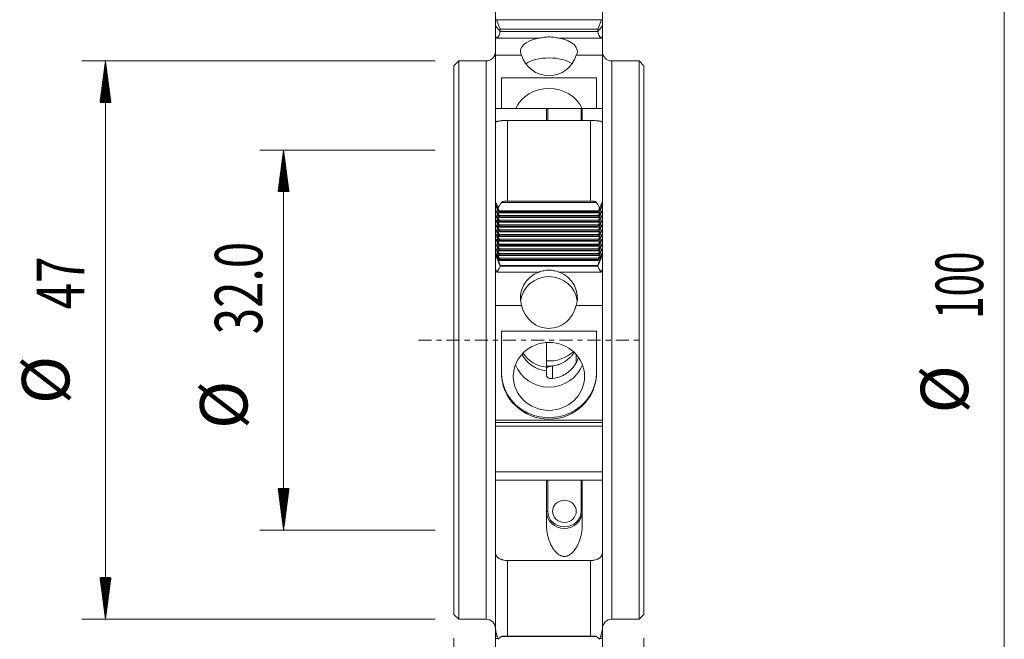
# Model space of a CAD drawing. Units: millimetres. Extents: x -37 to 48, y -88 to 73.
# Drawn here: x -37 to 46, y -25 to 27 of the extents above; entities that cross this region are included whole.
import ezdxf

# ---------------------------------------------------------------- set-up
doc = ezdxf.new("R2010")
doc.units = ezdxf.units.MM
doc.linetypes.add('CENTER', pattern=[47.5, 22, -8.5, 8.5, -8.5])
for name, color, linetype in [('1', 4, 'Continuous'), ('2', 7, 'Continuous'), ('SK2', 7, 'Continuous'), ('SK4', 2, 'CENTER')]:
    doc.layers.add(name, color=color, linetype=linetype)
doc.styles.add('iso_b_vert', font='simplex.shx')
doc.dimstyles.get("Standard").update_dxf_attribs({"dimtxt": 0.18, "dimasz": 0.18, "dimexe": 0.18, "dimexo": 0.0625, "dimgap": 0.09, "dimtad": 1, "dimzin": 0, "dimdsep": 52, "dimtxsty": 'Standard', "dimcen": 0.09, "dimadec": 0, "dimazin": 0, "dimtfac": 1, "dimtdec": 4, "dimtofl": 0, "dimtmove": 0, "dimatfit": 3, "dimfxl": 1, "dimtolj": 1, "dimtzin": 0, "dimarcsym": 0})

# ---------------------------------------------------------------- blocks, each defined once
blk = doc.blocks.new('_U1')
at = {"layer": 'SK2', "lineweight": 13}
for p, q in [((0, -25.0875), (0, -66)), ((16, -25.0875), (16, -66)), ((16, -64), (-22, -64))]:
    blk.add_line(p, q, dxfattribs=at)
at = {"layer": 'SK2', "lineweight": 18}
for points in [[(0, -64), (3.499998, -63.539216), (3.500002, -64.460784)], [(16, -64), (12.500002, -64.460784), (12.499998, -63.539216)]]:
    blk.add_solid(points, dxfattribs=at)
at = {"layer": 'SK2', "lineweight": 13, "insert": (-21.788, -62.819847), "char_height": 4, "attachment_point": 7, "line_spacing_factor": 1.084337, "style": 'iso_b_vert'}
blk.add_mtext('\\W0.5321;16', dxfattribs=at)

msp = doc.modelspace()

# ---------------------------------------------------------------- hatches: boundary and pattern name
at = {"layer": 'SK2', "lineweight": 13}
h = msp.add_hatch(dxfattribs=at)
h.set_pattern_fill('ANSI31', color=256, scale=0.0062, style=0)
h.paths.add_polyline_path([(-29.35, 23.5), (-28.889, 20), (-29.811, 20)])
h = msp.add_hatch(dxfattribs=at)
h.set_pattern_fill('ANSI31', color=256, scale=0.0062, style=0)
h.paths.add_polyline_path([(-14.35, 16), (-13.889, 12.5), (-14.811, 12.5)])
h = msp.add_hatch(dxfattribs=at)
h.set_pattern_fill('ANSI31', color=256, scale=0.0062, style=0)
h.paths.add_polyline_path([(-14.35, -16), (-14.811, -12.5), (-13.889, -12.5)])
h = msp.add_hatch(dxfattribs=at)
h.set_pattern_fill('ANSI31', color=256, scale=0.0062, style=0)
h.paths.add_polyline_path([(-29.35, -23.5), (-29.811, -20), (-28.889, -20)])

# ---------------------------------------------------------------- linework, layer by layer
at = {"layer": '1', "lineweight": 18}
for p, q in [((3.5, 40.683), (3.5, 26.463)), ((12.5, 40.683), (12.5, 26.463)), ((3.88, 26.186), (3.578, 26.977)), ((12.422, 26.977), (12.12, 26.186)), ((3.5, 26.463), (3.5, 25.56)), ((12.12, 26.186), (3.88, 26.186)), ((12.12, 26.186), (3.88, 26.186)), ((3.88, 25.971), (3.88, 26.186)), ((12.12, 25.971), (12.12, 26.186)), ((12.5, 25.56), (12.5, 26.463)), ((3.5, 25.56), (3.5, 23.987)), ((12.5, 23.987), (12.5, 25.56)), ((0.4, 23.5), (0, 23.1)), ((0.4, 23.5), (0.4, -23.5)), ((2.7, 23.5), (0.4, 23.5)), ((3.5, 23.987), (3.5, 19.502)), ((3.5, 23.987), (5.695, 23.987)), ((10.305, 23.987), (12.5, 23.987)), ((12.5, 19.502), (12.5, 23.987)), ((15.6, 23.5), (13.3, 23.5)), ((15.6, 23.5), (15.6, -23.5)), ((16, 23.1), (15.6, 23.5)), ((0, 23.1), (0, -23.1)), ((16, 23.1), (16, -23.1)), ((4, 22.068), (4, 19.502)), ((12, 22.068), (4, 22.068)), ((12, 19.502), (12, 22.068)), ((3.5, 18.351), (3.5, 19.502)), ((3.5, 19.502), (7.9, 19.502)), ((7.8, 19.444), (7.8, 18.494)), ((7.9, 19.502), (10.7, 19.502)), ((10.7, 19.502), (12.5, 19.502)), ((10.8, 18.494), (10.8, 19.444)), ((12.5, 18.351), (12.5, 19.502)), ((3.5, 11.554), (3.5, 18.351)), ((4.5, 18.494), (11.5, 18.494)), ((12.5, 18.351), (12.5, 11.554)), ((11.5, 11.704), (4.5, 11.704)), ((3.5, 11.554), (3.5, 7.188)), ((3.578, 11.266), (3.813, 10.764)), ((3.813, 10.494), (3.578, 11.188)), ((3.578, 10.865), (3.813, 10.364)), ((3.813, 10.094), (3.578, 10.787)), ((3.813, 10.895), (3.737, 11.121)), ((3.842, 10.727), (3.842, 10.788)), ((12.158, 10.788), (12.158, 10.727)), ((12.187, 10.764), (12.422, 11.266)), ((12.422, 11.188), (12.187, 10.494)), ((12.263, 11.121), (12.187, 10.895)), ((12.187, 10.364), (12.422, 10.865)), ((12.422, 10.787), (12.187, 10.094)), ((12.5, 11.554), (12.5, 7.188)), ((3.578, 10.465), (3.813, 9.963)), ((3.813, 9.693), (3.578, 10.386)), ((3.578, 10.064), (3.813, 9.562)), ((3.813, 9.292), (3.578, 9.985)), ((3.84, 10.721), (12.16, 10.721)), ((3.84, 10.321), (12.16, 10.321)), ((3.842, 10.326), (3.842, 10.387)), ((3.842, 9.925), (3.842, 9.987)), ((12.158, 10.387), (12.158, 10.326)), ((12.158, 9.987), (12.158, 9.925)), ((12.187, 9.963), (12.422, 10.465)), ((12.422, 10.386), (12.187, 9.693)), ((12.187, 9.562), (12.422, 10.064)), ((12.422, 9.985), (12.187, 9.292)), ((3.578, 9.663), (3.813, 9.161)), ((3.813, 8.891), (3.578, 9.584)), ((3.578, 9.262), (3.813, 8.76)), ((3.813, 8.49), (3.578, 9.183)), ((3.84, 9.92), (12.16, 9.92)), ((3.84, 9.519), (12.16, 9.519)), ((3.842, 9.524), (3.842, 9.586)), ((3.842, 9.123), (3.842, 9.185)), ((12.158, 9.586), (12.158, 9.524)), ((12.158, 9.185), (12.158, 9.123)), ((12.187, 9.161), (12.422, 9.663)), ((12.422, 9.584), (12.187, 8.891)), ((12.187, 8.76), (12.422, 9.262)), ((12.422, 9.183), (12.187, 8.49)), ((3.578, 8.861), (3.813, 8.359)), ((3.813, 8.089), (3.578, 8.782)), ((3.578, 8.46), (3.813, 7.958)), ((3.813, 7.688), (3.578, 8.382)), ((3.84, 9.118), (12.16, 9.118)), ((3.84, 8.717), (12.16, 8.717)), ((3.84, 8.316), (12.16, 8.316)), ((3.842, 8.723), (3.842, 8.784)), ((3.842, 8.322), (3.842, 8.383)), ((12.158, 8.784), (12.158, 8.723)), ((12.158, 8.383), (12.158, 8.322)), ((12.187, 8.359), (12.422, 8.861)), ((12.422, 8.782), (12.187, 8.089)), ((12.187, 7.958), (12.422, 8.46)), ((12.422, 8.382), (12.187, 7.688)), ((3.578, 8.059), (3.813, 7.558)), ((3.813, 7.288), (3.578, 7.981)), ((3.578, 7.659), (3.813, 7.157)), ((3.813, 6.887), (3.578, 7.58)), ((3.84, 7.915), (12.16, 7.915)), ((3.84, 7.515), (12.16, 7.515)), ((3.842, 7.921), (3.842, 7.982)), ((3.842, 7.52), (3.842, 7.581)), ((12.158, 7.982), (12.158, 7.921)), ((12.158, 7.581), (12.158, 7.52)), ((12.187, 7.558), (12.422, 8.059)), ((12.422, 7.981), (12.187, 7.288)), ((12.187, 7.157), (12.422, 7.659)), ((12.422, 7.58), (12.187, 6.887)), ((3.5, 7.188), (3.5, 5.996)), ((3.578, 7.258), (3.813, 6.756)), ((3.88, 6.29), (3.578, 7.179)), ((3.84, 7.114), (12.16, 7.114)), ((3.84, 6.713), (12.16, 6.713)), ((3.842, 7.119), (3.842, 7.181)), ((3.842, 6.718), (3.842, 6.78)), ((12.422, 7.179), (12.12, 6.29)), ((12.158, 7.181), (12.158, 7.119)), ((12.158, 6.78), (12.158, 6.718)), ((12.187, 6.756), (12.422, 7.258)), ((12.5, 5.996), (12.5, 7.188)), ((3.5, 5.996), (3.5, 2.918)), ((12.12, 6.29), (3.88, 6.29)), ((12.12, 6.29), (3.88, 6.29)), ((3.88, 6.224), (3.88, 6.29)), ((12.12, 6.224), (12.12, 6.29)), ((12.5, 2.918), (12.5, 5.996)), ((3.5, 2.918), (3.5, -6.754)), ((3.5, 2.918), (5.695, 2.918)), ((10.305, 2.918), (12.5, 2.918)), ((12.5, -6.754), (12.5, 2.918)), ((12, 0.761), (4, 0.761)), ((4, 0.761), (4, -2.778)), ((12, -2.778), (12, 0.761)), ((7.8, -2.274), (7.8, -2.574)), ((3.5, -6.754), (3.5, -6.937)), ((3.5, -6.754), (12.5, -6.754)), ((3.5, -6.937), (3.5, -7.251)), ((12.5, -6.937), (3.5, -6.937)), ((3.5, -7.251), (3.5, -11.1)), ((3.5, -7.251), (12.5, -7.251)), ((12.5, -6.937), (12.5, -6.754)), ((12.5, -7.251), (12.5, -6.937)), ((12.5, -11.1), (12.5, -7.251)), ((3.5, -11.1), (12.5, -11.1)), ((3.5, -11.1), (3.5, -11.796)), ((12.5, -11.796), (12.5, -11.1)), ((3.5, -11.796), (3.5, -17.935)), ((3.5, -11.796), (7.9, -11.796)), ((7.8, -11.933), (7.8, -15.617)), ((7.9, -11.796), (10.7, -11.796)), ((10.7, -11.796), (12.5, -11.796)), ((10.8, -15.617), (10.8, -11.933)), ((12.5, -17.935), (12.5, -11.796)), ((3.5, -24.343), (3.5, -17.935)), ((12.5, -17.935), (12.5, -24.343)), ((4.5, -18.557), (11.5, -18.557)), ((0, -23.1), (0.4, -23.5)), ((15.6, -23.5), (16, -23.1)), ((0.4, -23.5), (2.7, -23.5)), ((13.3, -23.5), (15.6, -23.5)), ((3.5, -24.343), (3.5, -24.932)), ((12.5, -24.932), (12.5, -24.343)), ((3.5, -24.932), (3.5, -25.137)), ((3.5, -24.932), (3.648, -24.932)), ((3.5, -25.137), (3.5, -26.219)), ((3.717, -25.137), (3.5, -25.137)), ((11.5, -24.94), (4.5, -24.94)), ((12.5, -25.137), (12.282, -25.137)), ((12.351, -24.932), (12.5, -24.932)), ((12.5, -25.137), (12.5, -24.932)), ((12.5, -26.219), (12.5, -25.137))]:
    msp.add_line(p, q, dxfattribs=at)
at = {"layer": '1', "lineweight": 13}
for p, q in [((12.422, 26.977), (3.578, 26.977)), ((3.5, 26.463), (3.88, 25.971)), ((3.88, 25.971), (12.12, 25.971)), ((12.12, 25.971), (12.5, 26.463)), ((3.5, 25.56), (3.604, 25.425)), ((3.604, 25.425), (7.166, 25.425)), ((8.834, 25.425), (12.396, 25.425)), ((12.396, 25.425), (12.5, 25.56)), ((2.7, -23.5), (2.7, 23.5)), ((13.3, 23.5), (13.3, -23.5)), ((7.9, 19.502), (7.9, 18.494)), ((10.7, 18.494), (10.7, 19.502)), ((4.5, 18.494), (4.5, 11.704)), ((11.5, 11.704), (11.5, 18.494)), ((3.615, 11.188), (3.578, 11.188)), ((3.615, 10.787), (3.578, 10.787)), ((3.813, 10.895), (12.187, 10.895)), ((12.158, 10.788), (3.842, 10.788)), ((11.987, 11.588), (4.013, 11.588)), ((12.422, 11.188), (12.385, 11.188)), ((12.422, 10.787), (12.385, 10.787)), ((3.615, 10.386), (3.578, 10.386)), ((3.615, 9.985), (3.578, 9.985)), ((3.813, 10.494), (12.187, 10.494)), ((3.813, 10.094), (12.187, 10.094)), ((3.842, 10.727), (12.158, 10.727)), ((12.158, 10.387), (3.842, 10.387)), ((3.842, 10.326), (12.158, 10.326)), ((12.158, 9.987), (3.842, 9.987)), ((12.422, 10.386), (12.385, 10.386)), ((12.422, 9.985), (12.385, 9.985)), ((3.615, 9.584), (3.578, 9.584)), ((3.615, 9.183), (3.578, 9.183)), ((3.813, 9.693), (12.187, 9.693)), ((3.813, 9.292), (12.187, 9.292)), ((3.842, 9.925), (12.158, 9.925)), ((12.158, 9.586), (3.842, 9.586)), ((3.842, 9.524), (12.158, 9.524)), ((12.158, 9.185), (3.842, 9.185)), ((3.842, 9.123), (12.158, 9.123)), ((12.422, 9.584), (12.385, 9.584)), ((12.422, 9.183), (12.385, 9.183)), ((3.615, 8.782), (3.578, 8.782)), ((3.615, 8.382), (3.578, 8.382)), ((3.813, 8.891), (12.187, 8.891)), ((3.813, 8.49), (12.187, 8.49)), ((12.158, 8.784), (3.842, 8.784)), ((3.842, 8.723), (12.158, 8.723)), ((12.158, 8.383), (3.842, 8.383)), ((3.842, 8.322), (12.158, 8.322)), ((12.422, 8.782), (12.385, 8.782)), ((12.422, 8.382), (12.385, 8.382)), ((3.615, 7.981), (3.578, 7.981)), ((3.615, 7.58), (3.578, 7.58)), ((3.813, 8.089), (12.187, 8.089)), ((3.813, 7.688), (12.187, 7.688)), ((12.158, 7.982), (3.842, 7.982)), ((3.842, 7.921), (12.158, 7.921)), ((12.158, 7.581), (3.842, 7.581)), ((3.842, 7.52), (12.158, 7.52)), ((12.422, 7.981), (12.385, 7.981)), ((12.422, 7.58), (12.385, 7.58)), ((3.5, 7.188), (3.88, 6.224)), ((3.615, 7.179), (3.578, 7.179)), ((3.813, 7.288), (12.187, 7.288)), ((3.813, 6.887), (12.187, 6.887)), ((12.158, 7.181), (3.842, 7.181)), ((3.842, 7.119), (12.158, 7.119)), ((12.158, 6.78), (3.842, 6.78)), ((3.842, 6.718), (12.158, 6.718)), ((12.12, 6.224), (12.5, 7.188)), ((12.422, 7.179), (12.385, 7.179)), ((3.5, 5.996), (3.604, 5.732)), ((3.88, 6.224), (12.12, 6.224)), ((12.396, 5.732), (12.5, 5.996)), ((3.604, 5.732), (7.166, 5.732)), ((8.834, 5.732), (12.396, 5.732)), ((10.3, -1.916), (10.3, -1.218)), ((8.3, -2.183), (8.3, -3.237)), ((7.9, -11.796), (7.9, -14.417)), ((10.7, -14.417), (10.7, -11.796)), ((4.5, -18.557), (4.5, -24.94)), ((11.5, -24.94), (11.5, -18.557)), ((11.987, -24.949), (4.013, -24.949))]:
    msp.add_line(p, q, dxfattribs=at)
at = {"layer": '1', "lineweight": 18}
for centre, start, end in [((2.7, 24.3), 270, 0), ((13.3, 24.3), 180, 270), ((2.7, -24.3), 0, 90), ((13.3, -24.3), 90, 180)]:
    msp.add_arc(centre, 0.8, start, end, dxfattribs=at)
for centre, major_axis, ratio, start_param, end_param in [((3.604, 25.774), (0.191, 0.388), 0.514466, -2.37908, -0.808283), ((12.396, 25.774), (0.191, -0.388), 0.514466, -2.333309, -0.762513), ((8, 24.317), (2.4, 0), 0.492424, 1.92568, -2.858759), ((8, 24.317), (2.4, 0), 0.492424, -0.282834, 1.215913), ((8, 24.654), (2.4, 0), 0.994924, -2.858759, -0.282834), ((8, 22.577), (-2.4, 0), 0.492424, -2.520539, -0.621152), ((8, 18.52), (-3, 0), 0.887011, -2.763423, -0.378267), ((3.61, 11.145), (0.063, -0.17), 0.089447, 2.331879, -1.856911), ((3.61, 10.744), (0.063, -0.17), 0.089447, 2.331879, -1.856911), ((3.785, 10.933), (0.055, -0.15), 0.089447, 0.237484, 1.284682), ((12.215, 10.933), (0.055, 0.15), 0.089447, 1.856911, 2.904108), ((12.39, 11.145), (0.063, 0.17), 0.089447, -1.284682, 0.809713), ((12.39, 10.744), (0.063, 0.17), 0.089447, -1.284682, 0.809713), ((3.61, 10.343), (0.063, -0.17), 0.089447, 2.331879, -1.856911), ((3.61, 9.942), (0.063, -0.17), 0.089447, 2.331879, -1.856911), ((3.785, 10.871), (0.055, -0.15), 0.089447, -0.809713, 0.237484), ((3.785, 10.532), (0.055, -0.15), 0.089447, 0.237484, 1.284682), ((3.785, 10.471), (0.055, -0.15), 0.089447, -0.809713, 0.237484), ((3.785, 10.131), (0.055, -0.15), 0.089447, 0.237484, 1.284682), ((3.785, 10.07), (0.055, -0.15), 0.089447, -0.809713, 0.237484), ((12.215, 10.871), (0.055, 0.15), 0.089447, 2.904108, -2.331879), ((12.215, 10.532), (0.055, 0.15), 0.089447, 1.856911, 2.904108), ((12.215, 10.471), (0.055, 0.15), 0.089447, 2.904108, -2.331879), ((12.215, 10.131), (0.055, 0.15), 0.089447, 1.856911, 2.904108), ((12.215, 10.07), (0.055, 0.15), 0.089447, 2.904108, -2.331879), ((12.39, 10.343), (0.063, 0.17), 0.089447, -1.284682, 0.809713), ((12.39, 9.942), (0.063, 0.17), 0.089447, -1.284682, 0.809713), ((3.61, 9.542), (0.063, -0.17), 0.089447, 2.331879, -1.856911), ((3.61, 9.141), (0.063, -0.17), 0.089447, 2.331879, -1.856911), ((3.785, 9.73), (0.055, -0.15), 0.089447, 0.237484, 1.284682), ((3.785, 9.669), (0.055, -0.15), 0.089447, -0.809713, 0.237484), ((3.785, 9.329), (0.055, -0.15), 0.089447, 0.237484, 1.284682), ((3.785, 9.268), (0.055, -0.15), 0.089447, -0.809713, 0.237484), ((12.215, 9.73), (0.055, 0.15), 0.089447, 1.856911, 2.904108), ((12.215, 9.669), (0.055, 0.15), 0.089447, 2.904108, -2.331879), ((12.215, 9.329), (0.055, 0.15), 0.089447, 1.856911, 2.904108), ((12.215, 9.268), (0.055, 0.15), 0.089447, 2.904108, -2.331879), ((12.39, 9.542), (0.063, 0.17), 0.089447, -1.284682, 0.809713), ((12.39, 9.141), (0.063, 0.17), 0.089447, -1.284682, 0.809713), ((3.61, 8.74), (0.063, -0.17), 0.089447, 2.331879, -1.856911), ((3.61, 8.339), (0.063, -0.17), 0.089447, 2.331879, -1.856911), ((3.785, 8.929), (0.055, -0.15), 0.089447, 0.237484, 1.284682), ((3.785, 8.867), (0.055, -0.15), 0.089447, -0.809713, 0.237484), ((3.785, 8.528), (0.055, -0.15), 0.089447, 0.237484, 1.284682), ((3.785, 8.466), (0.055, -0.15), 0.089447, -0.809713, 0.237484), ((12.215, 8.929), (0.055, 0.15), 0.089447, 1.856911, 2.904108), ((12.215, 8.867), (0.055, 0.15), 0.089447, 2.904108, -2.331879), ((12.215, 8.528), (0.055, 0.15), 0.089447, 1.856911, 2.904108), ((12.215, 8.466), (0.055, 0.15), 0.089447, 2.904108, -2.331879), ((12.39, 8.74), (0.063, 0.17), 0.089447, -1.284682, 0.809713), ((12.39, 8.339), (0.063, 0.17), 0.089447, -1.284682, 0.809713), ((3.61, 7.938), (0.063, -0.17), 0.089447, 2.331879, -1.856911), ((3.61, 7.537), (0.063, -0.17), 0.089447, 2.331879, -1.856911), ((3.785, 8.127), (0.055, -0.15), 0.089447, 0.237484, 1.284682), ((3.785, 8.065), (0.055, -0.15), 0.089447, -0.809713, 0.237484), ((3.785, 7.726), (0.055, -0.15), 0.089447, 0.237484, 1.284682), ((3.785, 7.665), (0.055, -0.15), 0.089447, -0.809713, 0.237484), ((12.215, 8.127), (0.055, 0.15), 0.089447, 1.856911, 2.904108), ((12.215, 8.065), (0.055, 0.15), 0.089447, 2.904108, -2.331879), ((12.215, 7.726), (0.055, 0.15), 0.089447, 1.856911, 2.904108), ((12.215, 7.665), (0.055, 0.15), 0.089447, 2.904108, -2.331879), ((12.39, 7.938), (0.063, 0.17), 0.089447, -1.284682, 0.809713), ((12.39, 7.537), (0.063, 0.17), 0.089447, -1.284682, 0.809713), ((3.61, 7.136), (0.063, -0.17), 0.089447, 2.331879, -1.856911), ((3.785, 7.325), (0.055, -0.15), 0.089447, 0.237484, 1.284682), ((3.785, 7.264), (0.055, -0.15), 0.089447, -0.809713, 0.237484), ((3.785, 6.924), (0.055, -0.15), 0.089447, 0.237484, 1.284682), ((3.785, 6.863), (0.055, -0.15), 0.089447, -0.809713, 0.237484), ((12.215, 7.325), (0.055, 0.15), 0.089447, 1.856911, 2.904108), ((12.215, 7.264), (0.055, 0.15), 0.089447, 2.904108, -2.331879), ((12.215, 6.924), (0.055, 0.15), 0.089447, 1.856911, 2.904108), ((12.215, 6.863), (0.055, 0.15), 0.089447, 2.904108, -2.331879), ((12.39, 7.136), (0.063, 0.17), 0.089447, -1.284682, 0.809713), ((3.604, 5.839), (0.271, 0.399), 0.126917, -1.755156, -0.18436), ((12.396, 5.839), (0.271, -0.399), 0.126917, -2.957233, -1.386436), ((8, 3.563), (2.4, 0), 0.96363, 1.92568, -2.858759), ((8, 3.029), (-2.4, 0), 0.96363, -3.025844, -0.115846), ((8, 3.563), (2.4, 0), 0.96363, -0.282834, 1.215913), ((8, 3.666), (0, 2.683), 0.894518, 1.85363, -1.85363), ((8, -0.198), (-2.5, 0), 0.953717, 0.428409, 1.490711), ((8, 0.103), (2.5, 0), 0.953717, -2.622639, -1.650882), ((8, 1.1), (3, 0), 0.953717, -1.637555, -0.812494), ((8, -1.1), (-3, 0), 0.953717, 0.348618, 2.793072), ((8, 0.198), (2.5, 0), 0.953717, -1.650894, -1.250523), ((8, -2.721), (-4, 0), 0.953717, 0, 3.141593), ((8, -2.778), (4, 0), 0.969476, 3.141593, 0), ((9.3, -14.452), (-1.5, 0), 0.936167, 0, -3.141593)]:
    msp.add_ellipse(centre, major_axis=major_axis, ratio=ratio, start_param=start_param, end_param=end_param, dxfattribs=at)
for centre, major_axis, ratio in [((8, -3.054), (3, 0), 0.953717), ((9.3, -14.417), (1, 0), 0.936167)]:
    msp.add_ellipse(centre, major_axis=major_axis, ratio=ratio, dxfattribs=at)
at = {"layer": '1', "lineweight": 13}
for centre, major_axis, ratio, start_param, end_param in [((7.9, -14.452), (0.1, 0), 0.351556, 1.570796, -3.141593), ((9.3, -14.417), (1.4, 0), 0.936167, 3.141593, 0), ((10.7, -14.452), (-0.1, 0), 0.351556, 3.141593, -1.570796)]:
    msp.add_ellipse(centre, major_axis=major_axis, ratio=ratio, start_param=start_param, end_param=end_param, dxfattribs=at)
at = {"layer": '1', "lineweight": 18}
for points, weights in [([(3.88, 26.186), (3.88, 26.186), (3.88, 26.186)], [0.499999921437, 0.500000078563, 0.499999921437]), ([(12.12, 26.186), (12.12, 26.186), (12.12, 26.186)], [0.500000042716, 0.499999957284, 0.500000042716]), ([(3.88, 6.29), (3.88, 6.29), (3.88, 6.29)], [0.500000009524, 0.499999990476, 0.500000009524]), ([(12.12, 6.29), (12.12, 6.29), (12.12, 6.29)], [0.500000007981, 0.499999992019, 0.500000007981])]:
    msp.add_rational_spline(points, weights, degree=2, dxfattribs=at)
for points, knots in [([(7.166, 25.425), (7.233, 25.438), (7.301, 25.45), (7.438, 25.474), (7.506, 25.485), (7.646, 25.504), (7.716, 25.511), (7.857, 25.522), (7.929, 25.524), (8.071, 25.524), (8.142, 25.522), (8.283, 25.511), (8.353, 25.504), (8.492, 25.485), (8.561, 25.474), (8.699, 25.45), (8.767, 25.438), (8.834, 25.425)], [0, 0, 0, 0, 0.125, 0.125, 0.25, 0.25, 0.375, 0.375, 0.5, 0.5, 0.625, 0.625, 0.75, 0.75, 0.875, 0.875, 1, 1, 1, 1]), ([(7.8, 19.444), (7.8, 19.45), (7.802, 19.457), (7.809, 19.469), (7.815, 19.475), (7.831, 19.486), (7.841, 19.492), (7.867, 19.499), (7.883, 19.502), (7.9, 19.502)], [0, 0, 0, 0, 0.25, 0.25, 0.5, 0.5, 0.75, 0.75, 1, 1, 1, 1]), ([(10.7, 19.502), (10.717, 19.502), (10.732, 19.5), (10.759, 19.492), (10.769, 19.486), (10.785, 19.475), (10.791, 19.469), (10.798, 19.457), (10.8, 19.45), (10.8, 19.444)], [0, 0, 0, 0, 0.25, 0.25, 0.5, 0.5, 0.75, 0.75, 1, 1, 1, 1]), ([(3.5, 18.351), (3.5, 18.354), (3.502, 18.358), (3.508, 18.365), (3.512, 18.369), (3.531, 18.381), (3.549, 18.389), (3.585, 18.401), (3.599, 18.405), (3.629, 18.413), (3.645, 18.417), (3.699, 18.429), (3.739, 18.437), (3.832, 18.452), (3.882, 18.458), (3.964, 18.468), (3.992, 18.471), (4.05, 18.476), (4.08, 18.478), (4.172, 18.485), (4.235, 18.489), (4.365, 18.493), (4.433, 18.494), (4.5, 18.494)], [0, 0, 0, 0, 0.0625, 0.0625, 0.125, 0.125, 0.25, 0.25, 0.3125, 0.3125, 0.375, 0.375, 0.5, 0.5, 0.625, 0.625, 0.6875, 0.6875, 0.75, 0.75, 0.875, 0.875, 1, 1, 1, 1]), ([(11.5, 18.494), (11.567, 18.494), (11.633, 18.493), (11.731, 18.49), (11.763, 18.488), (11.827, 18.485), (11.858, 18.483), (11.95, 18.476), (12.008, 18.471), (12.09, 18.462), (12.117, 18.458), (12.167, 18.451), (12.191, 18.448), (12.26, 18.437), (12.301, 18.429), (12.373, 18.413), (12.403, 18.405), (12.439, 18.393), (12.45, 18.389), (12.468, 18.381), (12.476, 18.377), (12.494, 18.365), (12.5, 18.358), (12.5, 18.351)], [0, 0, 0, 0, 0.125, 0.125, 0.1875, 0.1875, 0.25, 0.25, 0.375, 0.375, 0.4375, 0.4375, 0.5, 0.5, 0.625, 0.625, 0.75, 0.75, 0.8125, 0.8125, 0.875, 0.875, 1, 1, 1, 1]), ([(4.5, 11.704), (4.456, 11.704), (4.412, 11.703), (4.326, 11.698), (4.284, 11.694), (4.2, 11.681), (4.158, 11.672), (4.099, 11.649), (4.08, 11.64), (4.044, 11.618), (4.028, 11.605), (4.013, 11.588)], [0, 0, 0, 0, 0.25, 0.25, 0.5, 0.5, 0.75, 0.75, 0.875, 0.875, 1, 1, 1, 1]), ([(11.987, 11.588), (11.972, 11.605), (11.956, 11.618), (11.92, 11.64), (11.901, 11.649), (11.862, 11.664), (11.842, 11.67), (11.801, 11.68), (11.78, 11.684), (11.716, 11.694), (11.674, 11.698), (11.588, 11.703), (11.544, 11.704), (11.5, 11.704)], [0, 0, 0, 0, 0.125, 0.125, 0.25, 0.25, 0.375, 0.375, 0.5, 0.5, 0.75, 0.75, 1, 1, 1, 1]), ([(3.5, 11.554), (3.5, 11.559), (3.501, 11.563), (3.503, 11.568), (3.505, 11.568), (3.512, 11.566), (3.519, 11.559), (3.531, 11.542), (3.535, 11.535), (3.544, 11.52), (3.549, 11.511), (3.564, 11.485), (3.575, 11.464), (3.598, 11.42), (3.609, 11.396), (3.634, 11.346), (3.646, 11.32), (3.684, 11.239), (3.71, 11.181), (3.737, 11.121)], [0, 0, 0, 0, 0.0625, 0.0625, 0.125, 0.125, 0.25, 0.25, 0.3125, 0.3125, 0.375, 0.375, 0.5, 0.5, 0.625, 0.625, 0.75, 0.75, 1, 1, 1, 1]), ([(4.013, 11.588), (3.952, 11.519), (3.901, 11.444), (3.81, 11.288), (3.771, 11.205), (3.737, 11.121)], [0, 0, 0, 0, 0.5, 0.5, 1, 1, 1, 1]), ([(12.263, 11.121), (12.229, 11.205), (12.191, 11.286), (12.1, 11.443), (12.048, 11.519), (11.987, 11.588)], [0, 0, 0, 0, 0.5, 0.5, 1, 1, 1, 1]), ([(12.263, 11.121), (12.277, 11.151), (12.29, 11.181), (12.316, 11.238), (12.329, 11.266), (12.367, 11.348), (12.391, 11.398), (12.426, 11.465), (12.436, 11.485), (12.456, 11.521), (12.466, 11.536), (12.482, 11.559), (12.488, 11.566), (12.495, 11.568), (12.497, 11.568), (12.499, 11.563), (12.5, 11.559), (12.5, 11.554)], [0, 0, 0, 0, 0.125, 0.125, 0.25, 0.25, 0.5, 0.5, 0.625, 0.625, 0.75, 0.75, 0.875, 0.875, 0.9375, 0.9375, 1, 1, 1, 1]), ([(7.166, 5.732), (7.233, 5.756), (7.301, 5.777), (7.438, 5.815), (7.506, 5.831), (7.646, 5.857), (7.716, 5.867), (7.857, 5.88), (7.929, 5.884), (8.071, 5.884), (8.142, 5.88), (8.283, 5.867), (8.353, 5.857), (8.492, 5.831), (8.561, 5.815), (8.699, 5.777), (8.767, 5.756), (8.834, 5.732)], [0, 0, 0, 0, 0.125, 0.125, 0.25, 0.25, 0.375, 0.375, 0.5, 0.5, 0.625, 0.625, 0.75, 0.75, 0.875, 0.875, 1, 1, 1, 1]), ([(7.8, -0.251), (7.8, -0.278), (7.8, -0.304), (7.8, -0.547), (7.8, -0.763), (7.8, -1.41), (7.8, -1.842), (7.8, -2.274)], [0, 0, 0, 0, 0.039424, 0.039424, 0.359616, 0.359616, 1, 1, 1, 1]), ([(10.125, -1.056), (10.091, -1.104), (10.056, -1.151), (9.966, -1.262), (9.911, -1.326), (9.822, -1.418), (9.792, -1.448), (9.73, -1.506), (9.698, -1.535), (9.537, -1.674), (9.399, -1.772), (9.179, -1.898), (9.104, -1.937), (8.948, -2.007), (8.868, -2.038), (8.787, -2.065)], [0, 0, 0, 0, 0.103659, 0.103659, 0.253049, 0.253049, 0.327744, 0.327744, 0.402439, 0.402439, 0.70122, 0.70122, 0.85061, 0.85061, 1, 1, 1, 1]), ([(10.3, -1.914), (10.357, -1.812), (10.405, -1.705), (10.462, -1.549), (10.478, -1.503), (10.492, -1.456)], [0, 0, 0, 0, 0.706133, 0.706133, 1, 1, 1, 1]), ([(8.3, -2.183), (8.266, -2.188), (8.233, -2.193), (8.183, -2.2), (8.166, -2.203), (8.134, -2.208), (8.118, -2.211), (8.072, -2.22), (8.043, -2.226), (7.988, -2.239), (7.963, -2.245), (7.918, -2.26), (7.897, -2.267), (7.862, -2.283), (7.847, -2.292), (7.824, -2.31), (7.815, -2.319), (7.803, -2.338), (7.8, -2.348), (7.8, -2.359)], [0, 0, 0, 0, 0.125, 0.125, 0.1875, 0.1875, 0.25, 0.25, 0.375, 0.375, 0.5, 0.5, 0.625, 0.625, 0.75, 0.75, 0.875, 0.875, 1, 1, 1, 1]), ([(8.3, -3.234), (8.508, -3.21), (8.71, -3.163), (8.953, -3.075), (9.001, -3.056), (9.097, -3.015), (9.144, -2.993), (9.284, -2.923), (9.374, -2.871), (9.546, -2.758), (9.629, -2.696), (9.747, -2.596), (9.786, -2.562), (9.861, -2.49), (9.898, -2.453), (10.075, -2.263), (10.197, -2.096), (10.3, -1.914)], [0, 0, 0, 0, 0.25, 0.25, 0.3125, 0.3125, 0.375, 0.375, 0.5, 0.5, 0.625, 0.625, 0.6875, 0.6875, 0.75, 0.75, 1, 1, 1, 1]), ([(7.8, -2.574), (7.8, -2.688), (7.8, -2.802), (7.8, -2.946), (7.8, -2.975), (7.8, -3.004)], [0, 0, 0, 0, 0.796414, 0.796414, 1, 1, 1, 1]), ([(7.8, -3.004), (7.8, -3.019), (7.803, -3.035), (7.815, -3.066), (7.824, -3.081), (7.848, -3.111), (7.863, -3.125), (7.889, -3.146), (7.899, -3.152), (7.919, -3.165), (7.93, -3.171), (7.964, -3.189), (7.989, -3.199), (8.029, -3.213), (8.044, -3.217), (8.073, -3.224), (8.088, -3.227), (8.134, -3.234), (8.166, -3.237), (8.216, -3.239), (8.233, -3.238), (8.266, -3.237), (8.283, -3.235), (8.3, -3.234)], [0, 0, 0, 0, 0.125, 0.125, 0.25, 0.25, 0.375, 0.375, 0.4375, 0.4375, 0.5, 0.5, 0.625, 0.625, 0.6875, 0.6875, 0.75, 0.75, 0.875, 0.875, 0.9375, 0.9375, 1, 1, 1, 1]), ([(7.8, -11.933), (7.8, -11.918), (7.802, -11.903), (7.809, -11.874), (7.815, -11.859), (7.831, -11.833), (7.841, -11.82), (7.867, -11.802), (7.883, -11.796), (7.9, -11.796)], [0, 0, 0, 0, 0.25, 0.25, 0.5, 0.5, 0.75, 0.75, 1, 1, 1, 1]), ([(10.7, -11.796), (10.717, -11.796), (10.732, -11.802), (10.759, -11.82), (10.769, -11.833), (10.785, -11.859), (10.791, -11.873), (10.798, -11.903), (10.8, -11.918), (10.8, -11.933)], [0, 0, 0, 0, 0.25, 0.25, 0.5, 0.5, 0.75, 0.75, 1, 1, 1, 1]), ([(7.8, -15.617), (7.8, -15.756), (7.808, -15.892), (7.838, -16.159), (7.86, -16.289), (7.917, -16.544), (7.951, -16.668), (8.032, -16.912), (8.078, -17.032), (8.184, -17.265), (8.244, -17.378), (8.378, -17.596), (8.453, -17.701), (8.582, -17.849), (8.628, -17.897), (8.703, -17.965), (8.729, -17.987), (8.785, -18.031), (8.814, -18.052), (8.875, -18.092), (8.907, -18.111), (8.959, -18.137), (8.976, -18.145), (9.013, -18.161), (9.032, -18.168), (9.09, -18.189), (9.13, -18.2), (9.195, -18.212), (9.217, -18.214), (9.261, -18.218), (9.283, -18.219), (9.328, -18.219), (9.351, -18.218), (9.395, -18.213), (9.416, -18.21), (9.459, -18.201), (9.48, -18.196), (9.521, -18.185), (9.54, -18.179), (9.597, -18.158), (9.633, -18.141), (9.701, -18.106), (9.733, -18.087), (9.824, -18.026), (9.878, -17.983), (9.978, -17.89), (10.024, -17.842), (10.152, -17.694), (10.226, -17.59), (10.359, -17.374), (10.417, -17.261), (10.497, -17.087), (10.521, -17.028), (10.568, -16.909), (10.589, -16.848), (10.65, -16.666), (10.684, -16.541), (10.74, -16.287), (10.762, -16.157), (10.792, -15.892), (10.8, -15.756), (10.8, -15.617)], [0, 0, 0, 0, 0.0625, 0.0625, 0.125, 0.125, 0.1875, 0.1875, 0.25, 0.25, 0.3125, 0.3125, 0.375, 0.375, 0.40625, 0.40625, 0.421875, 0.421875, 0.4375, 0.4375, 0.453125, 0.453125, 0.460938, 0.460938, 0.46875, 0.46875, 0.484375, 0.484375, 0.492188, 0.492188, 0.5, 0.5, 0.507813, 0.507813, 0.515625, 0.515625, 0.523438, 0.523438, 0.53125, 0.53125, 0.546875, 0.546875, 0.5625, 0.5625, 0.59375, 0.59375, 0.625, 0.625, 0.6875, 0.6875, 0.75, 0.75, 0.78125, 0.78125, 0.8125, 0.8125, 0.875, 0.875, 0.9375, 0.9375, 1, 1, 1, 1]), ([(3.5, -17.935), (3.5, -17.956), (3.502, -17.977), (3.508, -18.019), (3.512, -18.039), (3.531, -18.099), (3.549, -18.139), (3.585, -18.195), (3.599, -18.214), (3.629, -18.25), (3.645, -18.267), (3.699, -18.318), (3.739, -18.349), (3.832, -18.406), (3.882, -18.432), (3.964, -18.465), (3.992, -18.475), (4.05, -18.494), (4.08, -18.503), (4.172, -18.526), (4.235, -18.537), (4.365, -18.553), (4.433, -18.557), (4.5, -18.557)], [0, 0, 0, 0, 0.0625, 0.0625, 0.125, 0.125, 0.25, 0.25, 0.3125, 0.3125, 0.375, 0.375, 0.5, 0.5, 0.625, 0.625, 0.6875, 0.6875, 0.75, 0.75, 0.875, 0.875, 1, 1, 1, 1]), ([(11.5, -18.557), (11.567, -18.557), (11.633, -18.553), (11.731, -18.541), (11.763, -18.537), (11.827, -18.525), (11.858, -18.518), (11.95, -18.495), (12.008, -18.476), (12.09, -18.443), (12.117, -18.431), (12.167, -18.405), (12.191, -18.392), (12.26, -18.349), (12.301, -18.318), (12.373, -18.25), (12.403, -18.214), (12.439, -18.158), (12.45, -18.138), (12.468, -18.099), (12.476, -18.079), (12.494, -18.018), (12.5, -17.977), (12.5, -17.935)], [0, 0, 0, 0, 0.125, 0.125, 0.1875, 0.1875, 0.25, 0.25, 0.375, 0.375, 0.4375, 0.4375, 0.5, 0.5, 0.625, 0.625, 0.75, 0.75, 0.8125, 0.8125, 0.875, 0.875, 1, 1, 1, 1]), ([(3.5, -24.343), (3.5, -24.353), (3.501, -24.365), (3.503, -24.39), (3.505, -24.404), (3.512, -24.448), (3.519, -24.481), (3.535, -24.551), (3.544, -24.587), (3.564, -24.662), (3.575, -24.7), (3.609, -24.814), (3.633, -24.89), (3.684, -25.043), (3.71, -25.119), (3.737, -25.194)], [0, 0, 0, 0, 0.0625, 0.0625, 0.125, 0.125, 0.25, 0.25, 0.375, 0.375, 0.5, 0.5, 0.75, 0.75, 1, 1, 1, 1]), ([(12.263, -25.194), (12.29, -25.119), (12.316, -25.044), (12.354, -24.93), (12.366, -24.892), (12.391, -24.815), (12.402, -24.776), (12.425, -24.7), (12.436, -24.662), (12.456, -24.587), (12.465, -24.551), (12.481, -24.481), (12.488, -24.448), (12.495, -24.404), (12.497, -24.39), (12.499, -24.365), (12.5, -24.353), (12.5, -24.343)], [0, 0, 0, 0, 0.25, 0.25, 0.375, 0.375, 0.5, 0.5, 0.625, 0.625, 0.75, 0.75, 0.875, 0.875, 0.9375, 0.9375, 1, 1, 1, 1]), ([(4.013, -24.949), (3.952, -24.986), (3.901, -25.025), (3.81, -25.107), (3.771, -25.15), (3.737, -25.194)], [0, 0, 0, 0, 0.5, 0.5, 1, 1, 1, 1]), ([(4.5, -24.94), (4.456, -24.94), (4.412, -24.939), (4.326, -24.935), (4.284, -24.932), (4.2, -24.927), (4.158, -24.925), (4.099, -24.927), (4.08, -24.929), (4.044, -24.936), (4.028, -24.941), (4.013, -24.949)], [0, 0, 0, 0, 0.25, 0.25, 0.5, 0.5, 0.75, 0.75, 0.875, 0.875, 1, 1, 1, 1]), ([(11.987, -24.949), (11.972, -24.941), (11.956, -24.936), (11.92, -24.929), (11.901, -24.927), (11.862, -24.926), (11.842, -24.926), (11.801, -24.927), (11.78, -24.928), (11.716, -24.932), (11.674, -24.935), (11.588, -24.939), (11.544, -24.94), (11.5, -24.94)], [0, 0, 0, 0, 0.125, 0.125, 0.25, 0.25, 0.375, 0.375, 0.5, 0.5, 0.75, 0.75, 1, 1, 1, 1]), ([(12.263, -25.194), (12.229, -25.151), (12.191, -25.108), (12.1, -25.026), (12.048, -24.986), (11.987, -24.949)], [0, 0, 0, 0, 0.5, 0.5, 1, 1, 1, 1])]:
    msp.add_open_spline(points, degree=3, knots=knots, dxfattribs=at)
msp.add_open_spline([(8.787, -2.065), (8.629, -2.122), (8.467, -2.162), (8.3, -2.183)], degree=3, dxfattribs=at)
at = {"layer": '2', "lineweight": 13}
msp.add_line((46.35, 50), (46.35, -50), dxfattribs=at)
at = {"layer": 'SK2', "lineweight": 13}
for p, q in [((-1.587, 23.5), (-31.35, 23.5)), ((-29.35, 23.5), (-29.35, -23.5)), ((-1.587, 16), (-16.35, 16)), ((-14.35, 16), (-14.35, -16)), ((-1.587, -16), (-16.35, -16)), ((-1.587, -23.5), (-31.35, -23.5))]:
    msp.add_line(p, q, dxfattribs=at)
at = {"layer": 'SK4', "lineweight": 18, "ltscale": 0.05}
msp.add_line((-3, 0), (16, 0), dxfattribs=at)

# ---------------------------------------------------------------- texts
at = {"layer": '2', "lineweight": 18, "char_height": 4, "attachment_point": 7, "rotation": 90, "line_spacing_factor": 1.084337, "style": 'iso_b_vert'}
for s, insert in [('\\W0.6217;100', (44.562, 1.796)), ('%%c', (44.562, -6.172))]:
    msp.add_mtext(s, dxfattribs=dict(at, insert=insert))
at = {"layer": 'SK2', "lineweight": 18, "char_height": 4, "attachment_point": 7, "rotation": 90, "line_spacing_factor": 1.084337, "style": 'iso_b_vert'}
for s, insert in [('\\W0.7346;32.0', (-16.138, 0.486)), ('\\W0.7361;47', (-31.138, 2.58)), ('%%c', (-31.138, -5.388)), ('%%c', (-16.138, -7.483))]:
    msp.add_mtext(s, dxfattribs=dict(at, insert=insert))

# ---------------------------------------------------------------- dimensions: what is measured, and where the dimension line sits
at = {"layer": 'SK2', "lineweight": 13}
dim = msp.add_linear_dim(base=(16, -64), p1=(0, -23.5), p2=(16, -23.5), dimstyle='Standard', override={"dimtxt": 4, "dimasz": 3.5, "dimexe": 2, "dimexo": 1.5875, "dimgap": 2, "dimtad": 1, "dimtih": 1, "dimtoh": 0, "dimdec": 2, "dimlfac": 1, "dimzin": 8, "dimdsep": 46, "dimlunit": 2, "dimpost": '<>', "dimtxsty": 'iso_b_vert', "dimsah": 1, "dimse1": 0, "dimse2": 0, "dimsd1": 0, "dimsd2": 0, "dimclrd": 2, "dimclre": 2, "dimclrt": 2, "dimtol": 0, "dimtm": -0.1, "dimtfac": 0.875, "dimtdec": 2, "dimtofl": 1, "dimtmove": 0, "dimtzin": 8, "dimlwd": 13, "dimlwe": 13}, dxfattribs=at)
dim.commit()
dim.dimension.update_dxf_attribs({"geometry": '_U1', "text_midpoint": (-20.111, -64)})

doc.saveas('drawing.dxf')
